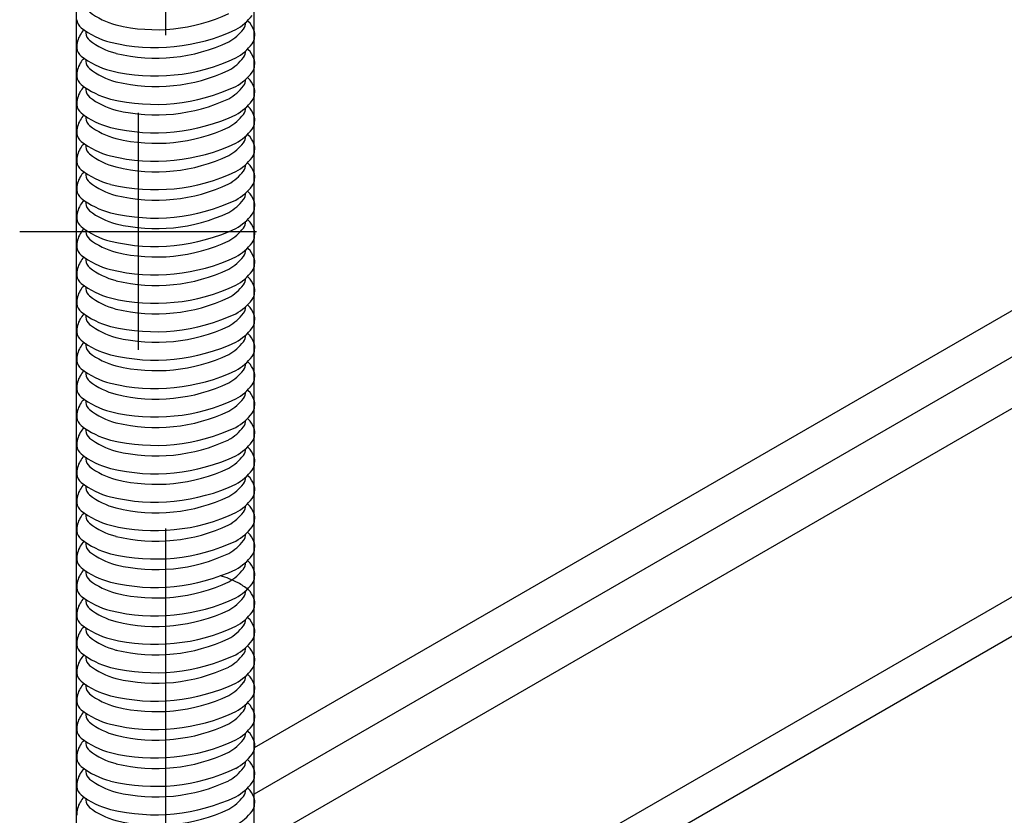
# Model space of a CAD drawing. Extents: x 5 to 415, y 6 to 292.
# Drawn here: x 129 to 132, y 124 to 126 of the extents above; entities that cross this region are included whole.
import ezdxf

# ---------------------------------------------------------------- set-up
doc = ezdxf.new("R2010")
doc.units = 0
doc.header["$MEASUREMENT"] = 0
doc.linetypes.add('__19', pattern=[0])
doc.linetypes.add('CENTER1', pattern=[10, 6.25, -1.25, 1.25, -1.25])
for name, color, linetype in [('_5-0_中心線', 7, 'CONTINUOUS'), ('_5-1_吊り材', 7, 'CONTINUOUS'), ('_5-3_野縁', 7, 'CONTINUOUS')]:
    doc.layers.add(name, color=color, linetype=linetype)

msp = doc.modelspace()

# ---------------------------------------------------------------- linework, layer by layer
at = {"layer": '_5-0_中心線', "color": 4, "linetype": 'CENTER1'}
msp.add_line((129.6773, 174.9815), (129.6773, 122.1549), dxfattribs=at)
at = {"layer": '_5-1_吊り材', "color": 7, "linetype": 'Continuous'}
for p, q in [((129.4523, 123.9411), (129.4523, 173.8504)), ((129.9023, 123.9009), (129.9023, 173.7298))]:
    msp.add_line(p, q, dxfattribs=at)
at = {"layer": '_5-1_吊り材', "color": 7, "linetype": '__19'}
for p, q in [((129.6083, 126.0344), (129.6083, 125.4344)), ((129.3083, 125.7344), (129.9083, 125.7344))]:
    msp.add_line(p, q, dxfattribs=at)
at = {"layer": '_5-1_吊り材', "color": 7, "linetype": 'Continuous'}
for centre, radius, start, end in [((129.5977, 126.4339), 0.1821, 231.876, 255.5219), ((129.4829, 126.2734), 0.0299, 185.2295, 230.6299), ((129.654, 126.6772), 0.4319, 256.4175, 295.1932), ((129.7908, 126.3626), 0.1337, 298.9932, 322.6818), ((129.7748, 126.1276), 0.1787, 50.9955, 51.7981), ((129.8506, 126.2274), 0.0535, 18.3262, 46.8176), ((129.5618, 126.1683), 0.119, 139.8225, 147.4362), ((129.5888, 126.4095), 0.2023, 231.876, 255.5219), ((129.5297, 126.2395), 0.0542, 177.4964, 182.6544), ((129.6514, 126.6799), 0.4798, 256.4175, 295.1932), ((129.5894, 126.3959), 0.1433, 254.9207, 255.0793), ((129.7795, 126.3197), 0.1203, 298.9932, 322.6818), ((129.7907, 126.3659), 0.1366, 298.3495635986329, 298.3495941162109), ((129.8456, 126.2662), 0.0354, 326.649, 356.1021), ((129.8643, 126.2312), 0.0394, 326.649, 19.3447), ((129.5133, 126.2015), 0.0602, 149.1963, 182.6544), ((129.5023, 126.2394), 0.0269, 185.2295, 230.6299), ((129.5977, 126.3619), 0.1821, 231.876, 255.5219), ((129.654, 126.6052), 0.4319, 256.4175, 295.1932), ((129.8035, 126.1184), 0.1118, 83.631, 83.6311), ((129.7794, 126.3227), 0.123, 298.3495635986329, 298.3495941162109), ((129.4829, 126.2014), 0.0299, 185.2295, 230.6299), ((129.5797, 126.3673), 0.1592, 254.9207, 255.0793), ((129.7908, 126.2906), 0.1337, 298.9932, 322.6818), ((129.8456, 126.1942), 0.0354, 326.649, 356.1021), ((129.7748, 126.0556), 0.1787, 50.9955, 51.7981), ((129.8506, 126.1555), 0.0535, 18.3262, 46.8176), ((129.5618, 126.0963), 0.119, 139.8225, 147.4362), ((129.5888, 126.3375), 0.2023, 231.876, 255.5219), ((129.5297, 126.1675), 0.0542, 177.4964, 182.6544), ((129.5023, 126.1674), 0.0269, 185.2295, 230.6299), ((129.6514, 126.6079), 0.4798, 256.4175, 295.1932), ((129.5894, 126.3239), 0.1433, 254.9207, 255.0793), ((129.7795, 126.2477), 0.1203, 298.9932, 322.6818), ((129.7907, 126.2939), 0.1366, 298.3495635986329, 298.3495941162109), ((129.8643, 126.1592), 0.0394, 326.649, 19.3447), ((129.5133, 126.1295), 0.0602, 149.1963, 182.6544), ((129.5977, 126.2899), 0.1821, 231.876, 255.5219), ((129.5797, 126.2953), 0.1592, 254.9207, 255.0793), ((129.654, 126.5332), 0.4319, 256.4175, 295.1932), ((129.8035, 126.0464), 0.1118, 83.631, 83.6311), ((129.7794, 126.2507), 0.123, 298.3495635986329, 298.3495941162109), ((129.4829, 126.1294), 0.0299, 185.2295, 230.6299), ((129.7908, 126.2186), 0.1337, 298.9932, 322.6818), ((129.8456, 126.1223), 0.0354, 326.649, 356.1021), ((129.7748, 125.9836), 0.1787, 50.9955, 51.7981), ((129.8506, 126.0835), 0.0535, 18.3262, 46.8176), ((129.5618, 126.0243), 0.119, 139.8225, 147.4362), ((129.5888, 126.2655), 0.2023, 231.876, 255.5219), ((129.5297, 126.0955), 0.0542, 177.4964, 182.6544), ((129.5023, 126.0954), 0.0269, 185.2295, 230.6299), ((129.6514, 126.5359), 0.4798, 256.4175, 295.1932), ((129.5894, 126.2519), 0.1433, 254.9207, 255.0793), ((129.7795, 126.1757), 0.1203, 298.9932, 322.6818), ((129.7907, 126.2219), 0.1366, 298.3495635986329, 298.3495941162109), ((129.8643, 126.0872), 0.0394, 326.649, 19.3447), ((129.5133, 126.0575), 0.0602, 149.1963, 182.6544), ((129.5977, 126.2179), 0.1821, 231.876, 255.5219), ((129.5797, 126.2233), 0.1592, 254.9207, 255.0793), ((129.654, 126.4613), 0.4319, 256.4175, 295.1932), ((129.8035, 125.9744), 0.1118, 83.631, 83.6311), ((129.7794, 126.1787), 0.123, 298.3495635986329, 298.3495941162109), ((129.7908, 126.1467), 0.1337, 298.9932, 322.6818), ((129.4829, 126.0574), 0.0299, 185.2295, 230.6299), ((129.5894, 126.1799), 0.1433, 254.9207, 255.0793), ((129.8456, 126.0503), 0.0354, 326.649, 356.1021), ((129.7748, 125.9116), 0.1787, 50.9955, 51.7981), ((129.8506, 126.0115), 0.0535, 18.3262, 46.8176), ((129.5133, 125.9855), 0.0602, 149.1963, 182.6544), ((129.5618, 125.9523), 0.119, 139.8225, 147.4362), ((129.5888, 126.1935), 0.2023, 231.876, 255.5219), ((129.5297, 126.0235), 0.0542, 177.4964, 182.6544), ((129.5023, 126.0234), 0.0269, 185.2295, 230.6299), ((129.6514, 126.4639), 0.4798, 256.4175, 295.1932), ((129.7795, 126.1037), 0.1203, 298.9932, 322.6818), ((129.7907, 126.1499), 0.1366, 298.3495635986329, 298.3495941162109), ((129.8643, 126.0152), 0.0394, 326.649, 19.3447), ((129.5977, 126.1459), 0.1821, 231.876, 255.5219), ((129.5797, 126.1513), 0.1592, 254.9207, 255.0793), ((129.654, 126.3893), 0.4319, 256.4175, 295.1932), ((129.8035, 125.9024), 0.1118, 83.631, 83.6311), ((129.7794, 126.1067), 0.123, 298.3495635986329, 298.3495941162109), ((129.7908, 126.0747), 0.1337, 298.9932, 322.6818), ((129.4829, 125.9854), 0.0299, 185.2295, 230.6299), ((129.5894, 126.108), 0.1433, 254.9207, 255.0793), ((129.8456, 125.9783), 0.0354, 326.649, 356.1021), ((129.7748, 125.8396), 0.1787, 50.9955, 51.7981), ((129.8506, 125.9395), 0.0535, 18.3262, 46.8176), ((129.5133, 125.9135), 0.0602, 149.1963, 182.6544), ((129.5618, 125.8803), 0.119, 139.8225, 147.4362), ((129.5888, 126.1215), 0.2023, 231.876, 255.5219), ((129.5297, 125.9515), 0.0542, 177.4964, 182.6544), ((129.5023, 125.9514), 0.0269, 185.2295, 230.6299), ((129.6514, 126.3919), 0.4798, 256.4175, 295.1932), ((129.8035, 125.8304), 0.1118, 83.631, 83.6311), ((129.7795, 126.0318), 0.1203, 298.9932, 322.6818), ((129.7907, 126.0779), 0.1366, 298.3495635986329, 298.3495941162109), ((129.8643, 125.9433), 0.0394, 326.649, 19.3447), ((129.5977, 126.0739), 0.1821, 231.876, 255.5219), ((129.5797, 126.0794), 0.1592, 254.9207, 255.0793), ((129.654, 126.3173), 0.4319, 256.4175, 295.1932), ((129.7794, 126.0347), 0.123, 298.3495635986329, 298.3495941162109), ((129.7908, 126.0027), 0.1337, 298.9932, 322.6818), ((129.4829, 125.9134), 0.0299, 185.2295, 230.6299), ((129.5888, 126.0495), 0.2023, 231.876, 255.5219), ((129.5894, 126.036), 0.1433, 254.9207, 255.0793), ((129.8456, 125.9063), 0.0354, 326.649, 356.1021), ((129.7748, 125.7676), 0.1787, 50.9955, 51.7981), ((129.8506, 125.8675), 0.0535, 18.3262, 46.8176), ((129.5133, 125.8415), 0.0602, 149.1963, 182.6544), ((129.5618, 125.8084), 0.119, 139.8225, 147.4362), ((129.5297, 125.8795), 0.0542, 177.4964, 182.6544), ((129.5023, 125.8795), 0.0269, 185.2295, 230.6299), ((129.6514, 126.3199), 0.4798, 256.4175, 295.1932), ((129.8035, 125.7584), 0.1118, 83.631, 83.6311), ((129.7795, 125.9598), 0.1203, 298.9932, 322.6818), ((129.7907, 126.006), 0.1366, 298.3495635986329, 298.3495941162109), ((129.8643, 125.8713), 0.0394, 326.649, 19.3447), ((129.5977, 126.0019), 0.1821, 231.876, 255.5219), ((129.5797, 126.0074), 0.1592, 254.9207, 255.0793), ((129.654, 126.2453), 0.4319, 256.4175, 295.1932), ((129.7794, 125.9627), 0.123, 298.3495635986329, 298.3495941162109), ((129.7908, 125.9307), 0.1337, 298.9932, 322.6818), ((129.4829, 125.8415), 0.0299, 185.2295, 230.6299), ((129.5888, 125.9775), 0.2023, 231.876, 255.5219), ((129.5894, 125.964), 0.1433, 254.9207, 255.0793), ((129.8456, 125.8343), 0.0354, 326.649, 356.1021), ((129.7748, 125.6956), 0.1787, 50.9955, 51.7981), ((129.8506, 125.7955), 0.0535, 18.3262, 46.8176), ((129.5133, 125.7695), 0.0602, 149.1963, 182.6544), ((129.5618, 125.7364), 0.119, 139.8225, 147.4362), ((129.5297, 125.8075), 0.0542, 177.4964, 182.6544), ((129.5023, 125.8075), 0.0269, 185.2295, 230.6299), ((129.6514, 126.2479), 0.4798, 256.4175, 295.1932), ((129.8035, 125.6865), 0.1118, 83.631, 83.6311), ((129.7795, 125.8878), 0.1203, 298.9932, 322.6818), ((129.7907, 125.934), 0.1366, 298.3495635986329, 298.3495941162109), ((129.8643, 125.7993), 0.0394, 326.649, 19.3447), ((129.4829, 125.7695), 0.0299, 185.2295, 230.6299), ((129.5977, 125.9299), 0.1821, 231.876, 255.5219), ((129.5797, 125.9354), 0.1592, 254.9207, 255.0793), ((129.654, 126.1733), 0.4319, 256.4175, 295.1932), ((129.7794, 125.8907), 0.123, 298.3495635986329, 298.3495941162109), ((129.7908, 125.8587), 0.1337, 298.9932, 322.6818), ((129.5618, 125.6644), 0.119, 139.8225, 147.4362), ((129.5888, 125.9055), 0.2023, 231.876, 255.5219), ((129.6514, 126.1759), 0.4798, 256.4175, 295.1932), ((129.5894, 125.892), 0.1433, 254.9207, 255.0793), ((129.7795, 125.8158), 0.1203, 298.9932, 322.6818), ((129.7907, 125.862), 0.1366, 298.3495635986329, 298.3495941162109), ((129.8456, 125.7623), 0.0354, 326.649, 356.1021), ((129.7748, 125.6236), 0.1787, 50.9955, 51.7981), ((129.8506, 125.7235), 0.0535, 18.3262, 46.8176), ((129.8643, 125.7273), 0.0394, 326.649, 19.3447), ((129.5133, 125.6975), 0.0602, 149.1963, 182.6544), ((129.5297, 125.7355), 0.0542, 177.4964, 182.6544), ((129.5023, 125.7355), 0.0269, 185.2295, 230.6299), ((129.8035, 125.6145), 0.1118, 83.631, 83.6311), ((129.4829, 125.6975), 0.0299, 185.2295, 230.6299), ((129.5977, 125.8579), 0.1821, 231.876, 255.5219), ((129.5797, 125.8634), 0.1592, 254.9207, 255.0793), ((129.654, 126.1013), 0.4319, 256.4175, 295.1932), ((129.7794, 125.8187), 0.123, 298.3495635986329, 298.3495941162109), ((129.7908, 125.7867), 0.1337, 298.9932, 322.6818), ((129.7748, 125.5516), 0.1787, 50.9955, 51.7981), ((129.8506, 125.6515), 0.0535, 18.3262, 46.8176), ((129.5618, 125.5924), 0.119, 139.8225, 147.4362), ((129.5888, 125.8336), 0.2023, 231.876, 255.5219), ((129.5297, 125.6636), 0.0542, 177.4964, 182.6544), ((129.6514, 126.104), 0.4798, 256.4175, 295.1932), ((129.5894, 125.82), 0.1433, 254.9207, 255.0793), ((129.7795, 125.7438), 0.1203, 298.9932, 322.6818), ((129.7907, 125.79), 0.1366, 298.3495635986329, 298.3495941162109), ((129.8456, 125.6903), 0.0354, 326.649, 356.1021), ((129.8643, 125.6553), 0.0394, 326.649, 19.3447), ((129.5133, 125.6256), 0.0602, 149.1963, 182.6544), ((129.5023, 125.6635), 0.0269, 185.2295, 230.6299), ((129.5977, 125.786), 0.1821, 231.876, 255.5219), ((129.8035, 125.5425), 0.1118, 83.631, 83.6311), ((129.4829, 125.6255), 0.0299, 185.2295, 230.6299), ((129.5797, 125.7914), 0.1592, 254.9207, 255.0793), ((129.654, 126.0293), 0.4319, 256.4175, 295.1932), ((129.7794, 125.7468), 0.123, 298.3495635986329, 298.3495941162109), ((129.7908, 125.7147), 0.1337, 298.9932, 322.6818), ((129.8456, 125.6183), 0.0354, 326.649, 356.1021), ((129.7748, 125.4797), 0.1787, 50.9955, 51.7981), ((129.8506, 125.5795), 0.0535, 18.3262, 46.8176), ((129.5618, 125.5204), 0.119, 139.8225, 147.4362), ((129.5888, 125.7616), 0.2023, 231.876, 255.5219), ((129.5297, 125.5916), 0.0542, 177.4964, 182.6544), ((129.6514, 126.032), 0.4798, 256.4175, 295.1932), ((129.5894, 125.748), 0.1433, 254.9207, 255.0793), ((129.7795, 125.6718), 0.1203, 298.9932, 322.6818), ((129.7907, 125.718), 0.1366, 298.3495635986329, 298.3495941162109), ((129.8643, 125.5833), 0.0394, 326.649, 19.3447), ((129.5133, 125.5536), 0.0602, 149.1963, 182.6544), ((129.5023, 125.5915), 0.0269, 185.2295, 230.6299), ((129.5977, 125.714), 0.1821, 231.876, 255.5219), ((129.654, 125.9573), 0.4319, 256.4175, 295.1932), ((129.7794, 125.6748), 0.123, 298.3495635986329, 298.3495941162109), ((129.4829, 125.5535), 0.0299, 185.2295, 230.6299), ((129.5797, 125.7194), 0.1592, 254.9207, 255.0793), ((129.7908, 125.6427), 0.1337, 298.9932, 322.6818), ((129.8456, 125.5463), 0.0354, 326.649, 356.1021), ((129.7748, 125.4077), 0.1787, 50.9955, 51.7981), ((129.8506, 125.5076), 0.0535, 18.3262, 46.8176), ((129.5618, 125.4484), 0.119, 139.8225, 147.4362), ((129.5888, 125.6896), 0.2023, 231.876, 255.5219), ((129.5297, 125.5196), 0.0542, 177.4964, 182.6544), ((129.5023, 125.5195), 0.0269, 185.2295, 230.6299), ((129.6514, 125.96), 0.4798, 256.4175, 295.1932), ((129.5894, 125.676), 0.1433, 254.9207, 255.0793), ((129.7795, 125.5998), 0.1203, 298.9932, 322.6818), ((129.7907, 125.646), 0.1366, 298.3495635986329, 298.3495941162109), ((129.8643, 125.5113), 0.0394, 326.649, 19.3447), ((129.5133, 125.4816), 0.0602, 149.1963, 182.6544), ((129.5977, 125.642), 0.1821, 231.876, 255.5219), ((129.5797, 125.6474), 0.1592, 254.9207, 255.0793), ((129.654, 125.8853), 0.4319, 256.4175, 295.1932), ((129.7794, 125.6028), 0.123, 298.3495635986329, 298.3495941162109), ((129.4829, 125.4815), 0.0299, 185.2295, 230.6299), ((129.7908, 125.5707), 0.1337, 298.9932, 322.6818), ((129.8456, 125.4744), 0.0354, 326.649, 356.1021), ((129.7748, 125.3357), 0.1787, 50.9955, 51.7981), ((129.8506, 125.4356), 0.0535, 18.3262, 46.8176), ((129.5618, 125.3764), 0.119, 139.8225, 147.4362), ((129.5888, 125.6176), 0.2023, 231.876, 255.5219), ((129.5297, 125.4476), 0.0542, 177.4964, 182.6544), ((129.5023, 125.4475), 0.0269, 185.2295, 230.6299), ((129.6514, 125.888), 0.4798, 256.4175, 295.1932), ((129.5894, 125.604), 0.1433, 254.9207, 255.0793), ((129.7795, 125.5278), 0.1203, 298.9932, 322.6818), ((129.7907, 125.574), 0.1366, 298.3495635986329, 298.3495941162109), ((129.8643, 125.4393), 0.0394, 326.649, 19.3447), ((129.5133, 125.4096), 0.0602, 149.1963, 182.6544), ((129.5977, 125.57), 0.1821, 231.876, 255.5219), ((129.5797, 125.5754), 0.1592, 254.9207, 255.0793), ((129.654, 125.8134), 0.4319, 256.4175, 295.1932), ((129.8035, 125.3265), 0.1118, 83.631, 83.6311), ((129.7794, 125.5308), 0.123, 298.3495635986329, 298.3495941162109), ((129.7908, 125.4988), 0.1337, 298.9932, 322.6818), ((129.4829, 125.4095), 0.0299, 185.2295, 230.6299), ((129.5894, 125.5321), 0.1433, 254.9207, 255.0793), ((129.8456, 125.4024), 0.0354, 326.649, 356.1021), ((129.7748, 125.2637), 0.1787, 50.9955, 51.7981), ((129.8506, 125.3636), 0.0535, 18.3262, 46.8176), ((129.5133, 125.3376), 0.0602, 149.1963, 182.6544), ((129.5618, 125.3044), 0.119, 139.8225, 147.4362), ((129.5888, 125.5456), 0.2023, 231.876, 255.5219), ((129.5297, 125.3756), 0.0542, 177.4964, 182.6544), ((129.5023, 125.3755), 0.0269, 185.2295, 230.6299), ((129.6514, 125.816), 0.4798, 256.4175, 295.1932), ((129.7795, 125.4558), 0.1203, 298.9932, 322.6818), ((129.7907, 125.502), 0.1366, 298.3495635986329, 298.3495941162109), ((129.8643, 125.3674), 0.0394, 326.649, 19.3447), ((129.5977, 125.498), 0.1821, 231.876, 255.5219), ((129.5797, 125.5034), 0.1592, 254.9207, 255.0793), ((129.654, 125.7414), 0.4319, 256.4175, 295.1932), ((129.8035, 125.2545), 0.1118, 83.631, 83.6311), ((129.7794, 125.4588), 0.123, 298.3495635986329, 298.3495941162109), ((129.7908, 125.4268), 0.1337, 298.9932, 322.6818), ((129.4829, 125.3375), 0.0299, 185.2295, 230.6299), ((129.5894, 125.4601), 0.1433, 254.9207, 255.0793), ((129.8456, 125.3304), 0.0354, 326.649, 356.1021), ((129.7748, 125.1917), 0.1787, 50.9955, 51.7981), ((129.8506, 125.2916), 0.0535, 18.3262, 46.8176), ((129.5133, 125.2656), 0.0602, 149.1963, 182.6544), ((129.5618, 125.2324), 0.119, 139.8225, 147.4362), ((129.5888, 125.4736), 0.2023, 231.876, 255.5219), ((129.5297, 125.3036), 0.0542, 177.4964, 182.6544), ((129.5023, 125.3036), 0.0269, 185.2295, 230.6299), ((129.6514, 125.744), 0.4798, 256.4175, 295.1932), ((129.8035, 125.1825), 0.1118, 83.631, 83.6311), ((129.7795, 125.3839), 0.1203, 298.9932, 322.6818), ((129.7907, 125.4301), 0.1366, 298.3495635986329, 298.3495941162109), ((129.8643, 125.2954), 0.0394, 326.649, 19.3447), ((129.5977, 125.426), 0.1821, 231.876, 255.5219), ((129.5797, 125.4315), 0.1592, 254.9207, 255.0793), ((129.654, 125.6694), 0.4319, 256.4175, 295.1932), ((129.7794, 125.3868), 0.123, 298.3495635986329, 298.3495941162109), ((129.7908, 125.3548), 0.1337, 298.9932, 322.6818), ((129.4829, 125.2656), 0.0299, 185.2295, 230.6299), ((129.5888, 125.4016), 0.2023, 231.876, 255.5219), ((129.5894, 125.3881), 0.1433, 254.9207, 255.0793), ((129.8456, 125.2584), 0.0354, 326.649, 356.1021), ((129.7748, 125.1197), 0.1787, 50.9955, 51.7981), ((129.8506, 125.2196), 0.0535, 18.3262, 46.8176), ((129.5133, 125.1936), 0.0602, 149.1963, 182.6544), ((129.5618, 125.1605), 0.119, 139.8225, 147.4362), ((129.5297, 125.2316), 0.0542, 177.4964, 182.6544), ((129.5023, 125.2316), 0.0269, 185.2295, 230.6299), ((129.6514, 125.672), 0.4798, 256.4175, 295.1932), ((129.8035, 125.1105), 0.1118, 83.631, 83.6311), ((129.7795, 125.3119), 0.1203, 298.9932, 322.6818), ((129.7907, 125.3581), 0.1366, 298.3495635986329, 298.3495941162109), ((129.8643, 125.2234), 0.0394, 326.649, 19.3447), ((129.5977, 125.354), 0.1821, 231.876, 255.5219), ((129.5797, 125.3595), 0.1592, 254.9207, 255.0793), ((129.654, 125.5974), 0.4319, 256.4175, 295.1932), ((129.7794, 125.3148), 0.123, 298.3495635986329, 298.3495941162109), ((129.7908, 125.2828), 0.1337, 298.9932, 322.6818), ((129.4829, 125.1936), 0.0299, 185.2295, 230.6299), ((129.5888, 125.3296), 0.2023, 231.876, 255.5219), ((129.5894, 125.3161), 0.1433, 254.9207, 255.0793), ((129.7795, 125.2399), 0.1203, 298.9932, 322.6818), ((129.8456, 125.1864), 0.0354, 326.649, 356.1021), ((129.7748, 125.0477), 0.1787, 50.9955, 51.7981), ((129.8506, 125.1476), 0.0535, 18.3262, 46.8176), ((129.5133, 125.1216), 0.0602, 149.1963, 182.6544), ((129.5618, 125.0885), 0.119, 139.8225, 147.4362), ((129.5297, 125.1596), 0.0542, 177.4964, 182.6544), ((129.5023, 125.1596), 0.0269, 185.2295, 230.6299), ((129.6514, 125.6), 0.4798, 256.4175, 295.1932), ((129.8035, 125.0386), 0.1118, 83.631, 83.6311), ((129.7907, 125.2861), 0.1366, 298.3495635986329, 298.3495941162109), ((129.8643, 125.1514), 0.0394, 326.649, 19.3447), ((129.4829, 125.1216), 0.0299, 185.2295, 230.6299), ((129.5977, 125.282), 0.1821, 231.876, 255.5219), ((129.5797, 125.2875), 0.1592, 254.9207, 255.0793), ((129.654, 125.5254), 0.4319, 256.4175, 295.1932), ((129.7794, 125.2428), 0.123, 298.3495635986329, 298.3495941162109), ((129.7908, 125.2108), 0.1337, 298.9932, 322.6818), ((129.5618, 125.0165), 0.119, 139.8225, 147.4362), ((129.5888, 125.2576), 0.2023, 231.876, 255.5219), ((129.6514, 125.5281), 0.4798, 256.4175, 295.1932), ((129.5894, 125.2441), 0.1433, 254.9207, 255.0793), ((129.7795, 125.1679), 0.1203, 298.9932, 322.6818), ((129.7907, 125.2141), 0.1366, 298.3495635986329, 298.3495941162109), ((129.8456, 125.1144), 0.0354, 326.649, 356.1021), ((129.7748, 124.9757), 0.1787, 50.9955, 51.7981), ((129.8506, 125.0756), 0.0535, 18.3262, 46.8176), ((129.8643, 125.0794), 0.0394, 326.649, 19.3447), ((129.5133, 125.0497), 0.0602, 149.1963, 182.6544), ((129.5297, 125.0876), 0.0542, 177.4964, 182.6544), ((129.5023, 125.0876), 0.0269, 185.2295, 230.6299), ((129.8035, 124.9666), 0.1118, 83.631, 83.6311), ((129.4829, 125.0496), 0.0299, 185.2295, 230.6299), ((129.5977, 125.2101), 0.1821, 231.876, 255.5219), ((129.5797, 125.2155), 0.1592, 254.9207, 255.0793), ((129.654, 125.4534), 0.4319, 256.4175, 295.1932), ((129.7794, 125.1708), 0.123, 298.3495635986329, 298.3495941162109), ((129.7908, 125.1388), 0.1337, 298.9932, 322.6818), ((129.7748, 124.9038), 0.1787, 50.9955, 51.7981), ((129.8506, 125.0036), 0.0535, 18.3262, 46.8176), ((129.5618, 124.9445), 0.119, 139.8225, 147.4362), ((129.5888, 125.1857), 0.2023, 231.876, 255.5219), ((129.5297, 125.0157), 0.0542, 177.4964, 182.6544), ((129.6514, 125.4561), 0.4798, 256.4175, 295.1932), ((129.5894, 125.1721), 0.1433, 254.9207, 255.0793), ((129.7795, 125.0959), 0.1203, 298.9932, 322.6818), ((129.7907, 125.1421), 0.1366, 298.3495635986329, 298.3495941162109), ((129.8456, 125.0424), 0.0354, 326.649, 356.1021), ((129.8643, 125.0074), 0.0394, 326.649, 19.3447), ((129.5133, 124.9777), 0.0602, 149.1963, 182.6544), ((129.5023, 125.0156), 0.0269, 185.2295, 230.6299), ((129.5977, 125.1381), 0.1821, 231.876, 255.5219), ((129.8035, 124.8946), 0.1118, 83.631, 83.6311), ((129.4829, 124.9776), 0.0299, 185.2295, 230.6299), ((129.5797, 125.1435), 0.1592, 254.9207, 255.0793), ((129.654, 125.3814), 0.4319, 256.4175, 295.1932), ((129.7794, 125.0989), 0.123, 298.3495635986329, 298.3495941162109), ((129.7908, 125.0668), 0.1337, 298.9932, 322.6818), ((129.8456, 124.9704), 0.0354, 326.649, 356.1021), ((129.7748, 124.8318), 0.1787, 50.9955, 51.7981), ((129.8506, 124.9316), 0.0535, 18.3262, 46.8176), ((129.5618, 124.8725), 0.119, 139.8225, 147.4362), ((129.5888, 125.1137), 0.2023, 231.876, 255.5219), ((129.5297, 124.9437), 0.0542, 177.4964, 182.6544), ((129.6514, 125.3841), 0.4798, 256.4175, 295.1932), ((129.5894, 125.1001), 0.1433, 254.9207, 255.0793), ((129.7795, 125.0239), 0.1203, 298.9932, 322.6818), ((129.7907, 125.0701), 0.1366, 298.3495635986329, 298.3495941162109), ((129.8643, 124.9354), 0.0394, 326.649, 19.3447), ((129.5133, 124.9057), 0.0602, 149.1963, 182.6544), ((129.5023, 124.9436), 0.0269, 185.2295, 230.6299), ((129.5977, 125.0661), 0.1821, 231.876, 255.5219), ((129.5797, 125.0715), 0.1592, 254.9207, 255.0793), ((129.654, 125.3094), 0.4319, 256.4175, 295.1932), ((129.8035, 124.8226), 0.1118, 83.631, 83.6311), ((129.7794, 125.0269), 0.123, 298.3495635986329, 298.3495941162109), ((129.4829, 124.9056), 0.0299, 185.2295, 230.6299), ((129.7908, 124.9948), 0.1337, 298.9932, 322.6818), ((129.8456, 124.8985), 0.0354, 326.649, 356.1021), ((129.7748, 124.7598), 0.1787, 50.9955, 51.7981), ((129.8506, 124.8597), 0.0535, 18.3262, 46.8176), ((129.5618, 124.8005), 0.119, 139.8225, 147.4362), ((129.5888, 125.0417), 0.2023, 231.876, 255.5219), ((129.5297, 124.8717), 0.0542, 177.4964, 182.6544), ((129.5023, 124.8716), 0.0269, 185.2295, 230.6299), ((129.6514, 125.3121), 0.4798, 256.4175, 295.1932), ((129.5894, 125.0281), 0.1433, 254.9207, 255.0793), ((129.7795, 124.9519), 0.1203, 298.9932, 322.6818), ((129.7907, 124.9981), 0.1366, 298.3495635986329, 298.3495941162109), ((129.8643, 124.8634), 0.0394, 326.649, 19.3447), ((129.5133, 124.8337), 0.0602, 149.1963, 182.6544), ((129.5977, 124.9941), 0.1821, 231.876, 255.5219), ((129.5797, 124.9995), 0.1592, 254.9207, 255.0793), ((129.654, 125.2375), 0.4319, 256.4175, 295.1932), ((129.8035, 124.7506), 0.1118, 83.631, 83.6311), ((129.7507, 124.6255), 0.2451, 63.1291, 74.5715), ((129.7794, 124.9549), 0.123, 298.3495635986329, 298.3495941162109), ((129.7748, 124.6878), 0.1787, 50.9955, 60.9936), ((129.4829, 124.8336), 0.0299, 185.2295, 230.6299), ((129.5894, 124.9561), 0.1433, 254.9207, 255.0793), ((129.7908, 124.9228), 0.1337, 298.9932, 322.6818), ((129.8456, 124.8265), 0.0354, 326.649, 356.1021), ((129.8506, 124.7877), 0.0535, 18.3262, 46.8176), ((129.5618, 124.7285), 0.119, 139.8225, 147.4362), ((129.5888, 124.9697), 0.2023, 231.876, 255.5219), ((129.5297, 124.7997), 0.0542, 177.4964, 182.6544), ((129.5023, 124.7996), 0.0269, 185.2295, 230.6299), ((129.6514, 125.2401), 0.4798, 256.4175, 295.1932), ((129.7795, 124.8799), 0.1203, 298.9932, 322.6818), ((129.7907, 124.9261), 0.1366, 298.3495635986329, 298.3495941162109), ((129.8643, 124.7914), 0.0394, 326.649, 19.3447), ((129.5133, 124.7617), 0.0602, 149.1963, 182.6544), ((129.5977, 124.9221), 0.1821, 231.876, 255.5219), ((129.5797, 124.9275), 0.1592, 254.9207, 255.0793), ((129.654, 125.1655), 0.4319, 256.4175, 295.1932), ((129.8035, 124.6786), 0.1118, 83.631, 83.6311), ((129.7794, 124.8829), 0.123, 298.3495635986329, 298.3495941162109), ((129.7908, 124.8509), 0.1337, 298.9932, 322.6818), ((129.4829, 124.7616), 0.0299, 185.2295, 230.6299), ((129.5894, 124.8842), 0.1433, 254.9207, 255.0793), ((129.8456, 124.7545), 0.0354, 326.649, 356.1021), ((129.7748, 124.6158), 0.1787, 50.9955, 51.7981), ((129.8506, 124.7157), 0.0535, 18.3262, 46.8176), ((129.5133, 124.6897), 0.0602, 149.1963, 182.6544), ((129.5618, 124.6565), 0.119, 139.8225, 147.4362), ((129.5888, 124.8977), 0.2023, 231.876, 255.5219), ((129.5297, 124.7277), 0.0542, 177.4964, 182.6544), ((129.5023, 124.7276), 0.0269, 185.2295, 230.6299), ((129.6514, 125.1681), 0.4798, 256.4175, 295.1932), ((129.7795, 124.8079), 0.1203, 298.9932, 322.6818), ((129.7907, 124.8541), 0.1366, 298.3495635986329, 298.3495941162109), ((129.8643, 124.7195), 0.0394, 326.649, 19.3447), ((129.5977, 124.8501), 0.1821, 231.876, 255.5219), ((129.5797, 124.8555), 0.1592, 254.9207, 255.0793), ((129.654, 125.0935), 0.4319, 256.4175, 295.1932), ((129.8035, 124.6066), 0.1118, 83.631, 83.6311), ((129.7794, 124.8109), 0.123, 298.3495635986329, 298.3495941162109), ((129.7908, 124.7789), 0.1337, 298.9932, 322.6818), ((129.4829, 124.6896), 0.0299, 185.2295, 230.6299), ((129.5894, 124.8122), 0.1433, 254.9207, 255.0793), ((129.8456, 124.6825), 0.0354, 326.649, 356.1021), ((129.7748, 124.5438), 0.1787, 50.9955, 51.7981), ((129.8506, 124.6437), 0.0535, 18.3262, 46.8176), ((129.5133, 124.6177), 0.0602, 149.1963, 182.6544), ((129.5618, 124.5845), 0.119, 139.8225, 147.4362), ((129.5888, 124.8257), 0.2023, 231.876, 255.5219), ((129.5297, 124.6557), 0.0542, 177.4964, 182.6544), ((129.5023, 124.6557), 0.0269, 185.2295, 230.6299), ((129.6514, 125.0961), 0.4798, 256.4175, 295.1932), ((129.8035, 124.5346), 0.1118, 83.631, 83.6311), ((129.7795, 124.736), 0.1203, 298.9932, 322.6818), ((129.7907, 124.7822), 0.1366, 298.3495635986329, 298.3495941162109), ((129.8643, 124.6475), 0.0394, 326.649, 19.3447), ((129.5977, 124.7781), 0.1821, 231.876, 255.5219), ((129.5797, 124.7836), 0.1592, 254.9207, 255.0793), ((129.654, 125.0215), 0.4319, 256.4175, 295.1932), ((129.7794, 124.7389), 0.123, 298.3495635986329, 298.3495941162109), ((129.7908, 124.7069), 0.1337, 298.9932, 322.6818), ((129.4829, 124.6177), 0.0299, 185.2295, 230.6299), ((129.5888, 124.7537), 0.2023, 231.876, 255.5219), ((129.5894, 124.7402), 0.1433, 254.9207, 255.0793), ((129.8456, 124.6105), 0.0354, 326.649, 356.1021), ((129.7748, 124.4718), 0.1787, 50.9955, 51.7981), ((129.8506, 124.5717), 0.0535, 18.3262, 46.8176), ((129.5133, 124.5457), 0.0602, 149.1963, 182.6544), ((129.5618, 124.5126), 0.119, 139.8225, 147.4362), ((129.5297, 124.5837), 0.0542, 177.4964, 182.6544), ((129.5023, 124.5837), 0.0269, 185.2295, 230.6299), ((129.6514, 125.0241), 0.4798, 256.4175, 295.1932), ((129.8035, 124.4626), 0.1118, 83.631, 83.6311), ((129.7795, 124.664), 0.1203, 298.9932, 322.6818), ((129.7907, 124.7102), 0.1366, 298.3495635986329, 298.3495941162109), ((129.8643, 124.5755), 0.0394, 326.649, 19.3447), ((129.5977, 124.7061), 0.1821, 231.876, 255.5219), ((129.5797, 124.7116), 0.1592, 254.9207, 255.0793), ((129.654, 124.9495), 0.4319, 256.4175, 295.1932), ((129.7794, 124.6669), 0.123, 298.3495635986329, 298.3495941162109), ((129.7908, 124.6349), 0.1337, 298.9932, 322.6818), ((129.4829, 124.5457), 0.0299, 185.2295, 230.6299), ((129.5888, 124.6817), 0.2023, 231.876, 255.5219), ((129.5894, 124.6682), 0.1433, 254.9207, 255.0793), ((129.7795, 124.592), 0.1203, 298.9932, 322.6818), ((129.8456, 124.5385), 0.0354, 326.649, 356.1021), ((129.7748, 124.3998), 0.1787, 50.9955, 51.7981), ((129.8506, 124.4997), 0.0535, 18.3262, 46.8176), ((129.5133, 124.4737), 0.0602, 149.1963, 182.6544), ((129.5618, 124.4406), 0.119, 139.8225, 147.4362), ((129.5297, 124.5117), 0.0542, 177.4964, 182.6544), ((129.5023, 124.5117), 0.0269, 185.2295, 230.6299), ((129.6514, 124.9521), 0.4798, 256.4175, 295.1932), ((129.8035, 124.3907), 0.1118, 83.631, 83.6311), ((129.7907, 124.6382), 0.1366, 298.3495635986329, 298.3495941162109), ((129.8643, 124.5035), 0.0394, 326.649, 19.3447), ((129.4829, 124.4737), 0.0299, 185.2295, 230.6299), ((129.5977, 124.6341), 0.1821, 231.876, 255.5219), ((129.5797, 124.6396), 0.1592, 254.9207, 255.0793), ((129.654, 124.8775), 0.4319, 256.4175, 295.1932), ((129.7794, 124.5949), 0.123, 298.3495635986329, 298.3495941162109), ((129.7908, 124.5629), 0.1337, 298.9932, 322.6818), ((129.5618, 124.3686), 0.119, 139.8225, 147.4362), ((129.5888, 124.6098), 0.2023, 231.876, 255.5219), ((129.6514, 124.8802), 0.4798, 256.4175, 295.1932), ((129.5894, 124.5962), 0.1433, 254.9207, 255.0793), ((129.7795, 124.52), 0.1203, 298.9932, 322.6818), ((129.7907, 124.5662), 0.1366, 298.3495635986329, 298.3495941162109), ((129.8456, 124.4665), 0.0354, 326.649, 356.1021), ((129.7748, 124.3278), 0.1787, 50.9955, 51.7981), ((129.8506, 124.4277), 0.0535, 18.3262, 46.8176), ((129.8643, 124.4315), 0.0394, 326.649, 19.3447), ((129.5133, 124.4018), 0.0602, 149.1963, 182.6544), ((129.5297, 124.4398), 0.0542, 177.4964, 182.6544), ((129.5023, 124.4397), 0.0269, 185.2295, 230.6299), ((129.5977, 124.5622), 0.1821, 231.876, 255.5219), ((129.8035, 124.3187), 0.1118, 83.631, 83.6311), ((129.4829, 124.4017), 0.0299, 185.2295, 230.6299), ((129.5797, 124.5676), 0.1592, 254.9207, 255.0793), ((129.654, 124.8055), 0.4319, 256.4175, 295.1932), ((129.7794, 124.523), 0.123, 298.3495635986329, 298.3495941162109), ((129.7908, 124.4909), 0.1337, 298.9932, 322.6818), ((129.7748, 124.2559), 0.1787, 50.9955, 51.7981), ((129.8506, 124.3557), 0.0535, 18.3262, 46.8176), ((129.5618, 124.2966), 0.119, 139.8225, 147.4362), ((129.5888, 124.5378), 0.2023, 231.876, 255.5219), ((129.5297, 124.3678), 0.0542, 177.4964, 182.6544), ((129.6514, 124.8082), 0.4798, 256.4175, 295.1932), ((129.5894, 124.5242), 0.1433, 254.9207, 255.0793), ((129.7795, 124.448), 0.1203, 298.9932, 322.6818), ((129.7907, 124.4942), 0.1366, 298.3495635986329, 298.3495941162109), ((129.8456, 124.3945), 0.0354, 326.649, 356.1021), ((129.8643, 124.3595), 0.0394, 326.649, 19.3447), ((129.5133, 124.3298), 0.0602, 149.1963, 182.6544), ((129.5023, 124.3677), 0.0269, 185.2295, 230.6299), ((129.5977, 124.4902), 0.1821, 231.876, 255.5219), ((129.8035, 124.2467), 0.1118, 83.631, 83.6311), ((129.4829, 124.3297), 0.0299, 185.2295, 230.6299), ((129.5797, 124.4956), 0.1592, 254.9207, 255.0793), ((129.654, 124.7335), 0.4319, 256.4175, 295.1932), ((129.7794, 124.451), 0.123, 298.3495635986329, 298.3495941162109), ((129.7908, 124.4189), 0.1337, 298.9932, 322.6818), ((129.8456, 124.3225), 0.0354, 326.649, 356.1021), ((129.7748, 124.1839), 0.1787, 50.9955, 51.7981), ((129.8506, 124.2838), 0.0535, 18.3262, 46.8176), ((129.5618, 124.2246), 0.119, 139.8225, 147.4362), ((129.5888, 124.4658), 0.2023, 231.876, 255.5219), ((129.5297, 124.2958), 0.0542, 177.4964, 182.6544), ((129.6514, 124.7362), 0.4798, 256.4175, 295.1932), ((129.5894, 124.4522), 0.1433, 254.9207, 255.0793), ((129.7795, 124.376), 0.1203, 298.9932, 322.6818), ((129.7907, 124.4222), 0.1366, 298.3495635986329, 298.3495941162109), ((129.8643, 124.2875), 0.0394, 326.649, 19.3447), ((129.5133, 124.2578), 0.0602, 149.1963, 182.6544), ((129.5023, 124.2957), 0.0269, 185.2295, 230.6299), ((129.5977, 124.4182), 0.1821, 231.876, 255.5219), ((129.5797, 124.4236), 0.1592, 254.9207, 255.0793), ((129.654, 124.6615), 0.4319, 256.4175, 295.1932), ((129.8035, 124.1747), 0.1118, 83.631, 83.6311), ((129.7794, 124.379), 0.123, 298.3495635986329, 298.3495941162109), ((129.7908, 124.3469), 0.1337, 298.9932, 322.6818)]:
    msp.add_arc(centre, radius, start, end, dxfattribs=at)
at = {"layer": '_5-3_野縁', "color": 2, "linetype": 'Continuous'}
for p, q in [((135.4712, 127.6409), (129.9023, 124.4257)), ((135.5986, 127.5972), (129.9023, 124.3084)), ((129.9023, 124.1778), (135.6184, 127.478)), ((136.3257, 127.409), (130.2037, 123.8744)), ((136.447, 127.3789), (130.2125, 123.7794))]:
    msp.add_line(p, q, dxfattribs=at)

doc.saveas('drawing.dxf')
